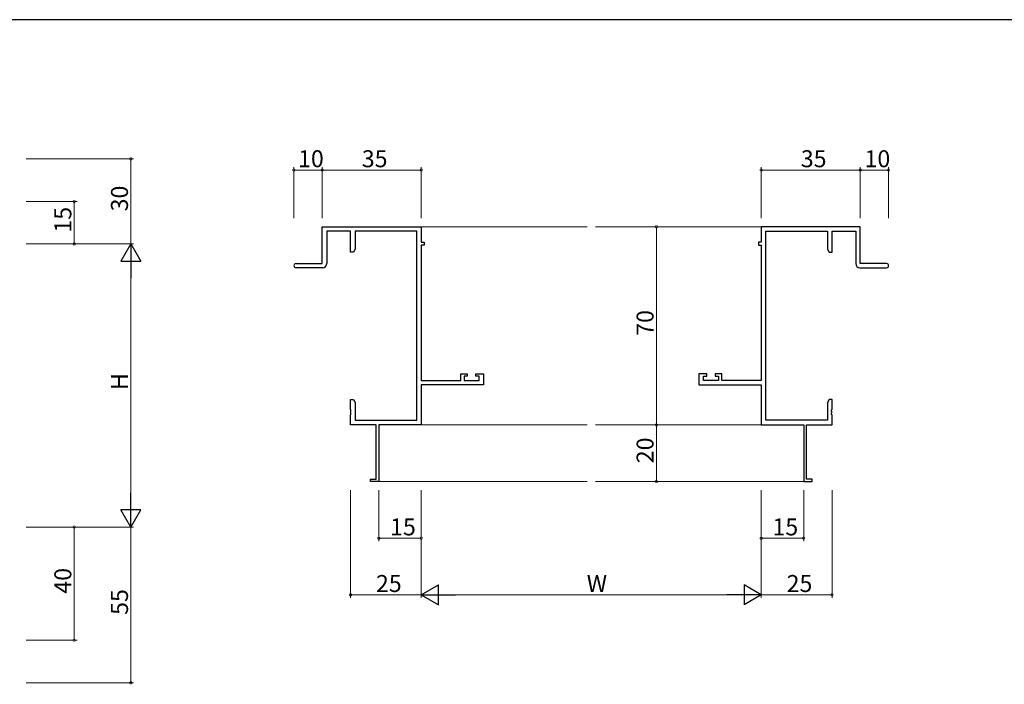
# Model space of a CAD drawing. Extents: x 0 to 1133, y 0 to 806.
# Drawn here: x 559 to 906, y 567 to 802 of the extents above; entities that cross this region are included whole.
import ezdxf

# ---------------------------------------------------------------- set-up
doc = ezdxf.new("R2010")
doc.units = 0
for name, color, linetype, lineweight in [('YKK_11', 7, 'CONTINUOUS', 30), ('YKK_12', 2, 'CONTINUOUS', 13), ('YKK_D', 6, 'CONTINUOUS', 13)]:
    doc.layers.add(name, color=color, linetype=linetype, lineweight=lineweight)
doc.layers.add('YKK_ZWAK', color=7, linetype='CONTINUOUS')
doc.styles.get("Standard").update_dxf_attribs({"font": 'ROMANS.SHX', "bigfont": 'EXTFONT.SHX'})

# ---------------------------------------------------------------- blocks, each defined once
blk = doc.blocks.new('A201')
at = {"layer": 'YKK_ZWAK', "color": 254, "linetype": 'Continuous'}
blk.add_line((571, 410), (21, 410), dxfattribs=at)

msp = doc.modelspace()

# ---------------------------------------------------------------- linework, layer by layer
at = {"layer": 'YKK_11', "color": 0, "linetype": 'ByBlock', "lineweight": -2}
for p, q in [((665.62, 715.9), (665.62, 728.9)), ((665.62, 728.9), (700.62, 728.9)), ((675.62, 727.27), (667.25, 727.27)), ((667.25, 727.27), (667.25, 715.9)), ((675.62, 719.9), (675.62, 727.27)), ((698.99, 727.27), (677.25, 727.27)), ((677.25, 727.27), (677.25, 720.99)), ((698.99, 660.53), (698.99, 727.27)), ((700.62, 728.9), (700.62, 723.4)), ((855.62, 728.9), (820.62, 728.9)), ((820.62, 728.9), (820.62, 723.4)), ((822.25, 660.53), (822.25, 727.27)), ((822.25, 727.27), (843.99, 727.27)), ((843.99, 727.27), (843.99, 720.99)), ((845.62, 719.9), (845.62, 727.27)), ((845.62, 727.27), (853.99, 727.27)), ((853.99, 727.27), (853.99, 715.9)), ((855.62, 715.9), (855.62, 728.9)), ((700.62, 723.4), (701.62, 723.4)), ((701.62, 723.4), (701.62, 722.4)), ((820.62, 723.4), (819.62, 723.4)), ((819.62, 723.4), (819.62, 722.4)), ((676.62, 719.9), (675.62, 719.9)), ((677.25, 720.99), (676.62, 719.9)), ((701.62, 722.4), (700.62, 722.4)), ((700.62, 722.4), (700.62, 674.63)), ((819.62, 722.4), (820.62, 722.4)), ((820.62, 722.4), (820.62, 674.63)), ((843.99, 720.99), (844.62, 719.9)), ((844.62, 719.9), (845.62, 719.9)), ((656.37, 715.9), (665.62, 715.9)), ((665.75, 714.4), (656.37, 714.4)), ((855.49, 714.4), (864.87, 714.4)), ((864.87, 715.9), (855.62, 715.9)), ((700.62, 674.63), (714.52, 674.63)), ((714.52, 674.63), (714.52, 676.9)), ((714.52, 676.9), (716.82, 676.9)), ((716.82, 676.1), (715.72, 676.1)), ((715.72, 676.1), (715.72, 674.63)), ((715.72, 674.63), (720.99, 674.63)), ((716.82, 676.9), (716.82, 676.1)), ((719.82, 676.1), (719.82, 676.9)), ((719.82, 676.9), (722.62, 676.9)), ((720.99, 676.1), (719.82, 676.1)), ((720.99, 674.63), (720.99, 676.1)), ((722.62, 676.9), (722.62, 673)), ((801.42, 676.9), (798.62, 676.9)), ((798.62, 676.9), (798.62, 673)), ((800.25, 674.63), (800.25, 676.1)), ((800.25, 676.1), (801.42, 676.1)), ((805.52, 674.63), (800.25, 674.63)), ((801.42, 676.1), (801.42, 676.9)), ((806.72, 676.9), (804.42, 676.9)), ((804.42, 676.9), (804.42, 676.1)), ((804.42, 676.1), (805.52, 676.1)), ((805.52, 676.1), (805.52, 674.63)), ((806.72, 674.63), (806.72, 676.9)), ((820.62, 674.63), (806.72, 674.63)), ((722.62, 673), (700.62, 673)), ((700.62, 673), (700.62, 658.9)), ((798.62, 673), (820.62, 673)), ((820.62, 673), (820.62, 658.9)), ((675.62, 664.36), (675.62, 667.9)), ((675.62, 667.9), (676.62, 667.9)), ((676.62, 667.9), (677.25, 666.81)), ((844.62, 667.9), (843.99, 666.81)), ((845.62, 667.9), (844.62, 667.9)), ((845.62, 664.36), (845.62, 667.9)), ((675.74, 664.18), (675.62, 664.36)), ((675.74, 663.63), (675.74, 664.18)), ((677.25, 666.81), (677.25, 660.53)), ((843.99, 666.81), (843.99, 660.53)), ((845.5, 664.18), (845.62, 664.36)), ((845.5, 663.63), (845.5, 664.18)), ((675.62, 663.44), (675.74, 663.63)), ((675.62, 663.36), (675.62, 663.44)), ((675.74, 663.18), (675.62, 663.36)), ((675.62, 662.44), (675.74, 662.63)), ((675.62, 658.9), (675.62, 662.44)), ((675.74, 662.63), (675.74, 663.18)), ((677.25, 660.53), (698.99, 660.53)), ((843.99, 660.53), (822.25, 660.53)), ((845.62, 663.44), (845.5, 663.63)), ((845.5, 663.18), (845.62, 663.36)), ((845.5, 662.63), (845.5, 663.18)), ((845.62, 662.44), (845.5, 662.63)), ((845.62, 663.36), (845.62, 663.44)), ((845.62, 658.9), (845.62, 662.44)), ((684.62, 658.9), (675.62, 658.9)), ((684.62, 639.8), (684.62, 658.9)), ((700.62, 658.9), (685.62, 658.9)), ((685.62, 658.9), (685.62, 638.9)), ((820.62, 658.9), (835.62, 658.9)), ((835.62, 658.9), (835.62, 638.9)), ((836.62, 639.8), (836.62, 658.9)), ((836.62, 658.9), (845.62, 658.9)), ((682.62, 638.9), (682.62, 639.8)), ((682.62, 639.8), (684.62, 639.8)), ((838.62, 639.8), (836.62, 639.8)), ((838.62, 638.9), (838.62, 639.8)), ((685.62, 638.9), (682.62, 638.9)), ((835.62, 638.9), (838.62, 638.9))]:
    msp.add_line(p, q, dxfattribs=at)
for centre, radius, start, end in [((656.37, 715.15), 0.75, 90, 270), ((665.75, 715.9), 1.5, 270, 360), ((855.49, 715.9), 1.5, 180, 270), ((864.87, 715.15), 0.75, 270, 90)]:
    msp.add_arc(centre, radius, start, end, dxfattribs=at)
at = {"layer": 'YKK_12'}
for p, q in [((700.62, 728.9), (759.12, 728.9)), ((820.62, 728.9), (762.12, 728.9)), ((700.62, 658.9), (759.12, 658.9)), ((820.62, 658.9), (762.12, 658.9)), ((685.32, 638.9), (759.12, 638.9)), ((835.92, 638.9), (762.12, 638.9))]:
    msp.add_line(p, q, dxfattribs=at)
at = {"layer": 'YKK_D'}
for p, q in [((561.05, 752.83), (599.05, 752.83)), ((598.05, 752.83), (598.05, 722.83)), ((655.62, 731.9), (655.62, 749.9)), ((655.62, 748.9), (665.62, 748.9)), ((665.62, 731.9), (665.62, 749.9)), ((665.62, 731.9), (665.62, 749.9)), ((665.62, 748.9), (700.62, 748.9)), ((700.62, 731.9), (700.62, 749.9)), ((820.62, 731.9), (820.62, 749.9)), ((820.62, 748.9), (855.62, 748.9)), ((855.62, 731.9), (855.62, 749.9)), ((855.62, 731.9), (855.62, 749.9)), ((855.62, 748.9), (865.62, 748.9)), ((865.62, 731.9), (865.62, 749.9)), ((561.05, 737.83), (579.05, 737.83)), ((578.05, 722.83), (578.05, 737.83)), ((808.01, 728.9), (782.62, 728.9)), ((783.62, 728.9), (783.62, 658.9)), ((561.05, 722.83), (599.05, 722.83)), ((561.05, 722.83), (599.05, 722.83)), ((561.05, 722.83), (579.05, 722.83)), ((598.05, 715.83), (598.05, 629.83)), ((808.01, 658.9), (782.62, 658.9)), ((808.01, 658.9), (782.62, 658.9)), ((783.62, 658.9), (783.62, 638.9)), ((808.01, 638.9), (782.62, 638.9)), ((675.62, 635.9), (675.62, 597.9)), ((685.62, 635.9), (685.62, 617.9)), ((700.62, 635.9), (700.62, 597.9)), ((700.62, 635.9), (700.62, 597.9)), ((700.62, 635.9), (700.62, 617.9)), ((820.62, 635.9), (820.62, 597.9)), ((820.62, 635.9), (820.62, 597.9)), ((820.62, 635.9), (820.62, 617.9)), ((835.62, 635.9), (835.62, 617.9)), ((845.62, 635.9), (845.62, 597.9)), ((561.05, 622.84), (599.05, 622.84)), ((561.05, 622.83), (599.05, 622.83)), ((561.05, 622.83), (579.05, 622.83)), ((578.05, 622.83), (578.05, 582.84)), ((598.05, 622.84), (598.05, 567.84)), ((700.62, 618.9), (685.62, 618.9)), ((820.62, 618.9), (835.62, 618.9)), ((700.62, 598.9), (675.62, 598.9)), ((707.62, 598.9), (813.62, 598.9)), ((820.62, 598.9), (845.62, 598.9)), ((561.05, 582.84), (579.05, 582.84)), ((561.05, 567.84), (599.05, 567.84))]:
    msp.add_line(p, q, dxfattribs=at)
at = {"layer": 'YKK_D', "lineweight": -2}
for p, q in [((598.05, 722.83), (594.55, 716.77)), ((598.05, 722.83), (601.55, 716.77)), ((598.05, 722.83), (598.05, 710.71)), ((594.55, 716.77), (601.55, 716.77)), ((598.05, 622.83), (598.05, 634.96)), ((598.05, 622.83), (594.55, 628.89)), ((601.55, 628.89), (594.55, 628.89)), ((598.05, 622.83), (601.55, 628.89)), ((700.62, 598.9), (706.68, 602.4)), ((706.68, 595.4), (706.68, 602.4)), ((820.62, 598.9), (814.56, 602.4)), ((814.56, 602.4), (814.56, 595.4)), ((700.62, 598.9), (706.68, 595.4)), ((700.62, 598.9), (712.74, 598.9)), ((820.62, 598.9), (808.49, 598.9)), ((820.62, 598.9), (814.56, 595.4))]:
    msp.add_line(p, q, dxfattribs=at)
at = {"layer": 'YKK_D', "linetype": 'ByBlock', "const_width": 0.85}
for points in [[(598.05, 752.73, 1), (598.05, 752.94, 1)], [(655.72, 748.9, 1), (655.51, 748.9, 1)], [(665.72, 748.9, 1), (665.51, 748.9, 1)], [(665.51, 748.9, 1), (665.72, 748.9, 1)], [(700.51, 748.9, 1), (700.72, 748.9, 1)], [(820.72, 748.9, 1), (820.51, 748.9, 1)], [(855.51, 748.9, 1), (855.72, 748.9, 1)], [(855.72, 748.9, 1), (855.51, 748.9, 1)], [(865.51, 748.9, 1), (865.72, 748.9, 1)], [(578.05, 737.73, 1), (578.05, 737.94, 1)], [(783.62, 728.8, 1), (783.62, 729.01, 1)], [(578.05, 722.94, 1), (578.05, 722.73, 1)], [(783.62, 659.01, 1), (783.62, 658.8, 1)], [(783.62, 658.8, 1), (783.62, 659.01, 1)], [(783.62, 639.01, 1), (783.62, 638.8, 1)], [(578.05, 622.73, 1), (578.05, 622.94, 1)], [(685.72, 618.9, 1), (685.51, 618.9, 1)], [(700.51, 618.9, 1), (700.72, 618.9, 1)], [(820.72, 618.9, 1), (820.51, 618.9, 1)], [(835.51, 618.9, 1), (835.72, 618.9, 1)], [(675.73, 598.9, 1), (675.51, 598.9, 1)], [(845.51, 598.9, 1), (845.72, 598.9, 1)], [(578.05, 582.94, 1), (578.05, 582.73, 1)], [(598.05, 567.94, 1), (598.05, 567.73, 1)]]:
    msp.add_lwpolyline(points, format="xyb", close=True, dxfattribs=at)

# ---------------------------------------------------------------- block references
at = {"layer": 'YKK_ZWAK', "xscale": 2, "yscale": 2, "zscale": 2}
msp.add_blockref('A201', (-38, -18), dxfattribs=at)

# ---------------------------------------------------------------- texts
at = {"layer": 'YKK_D'}
for s, p in [('10', (657.1, 749.9)), ('35', (679.6, 749.9)), ('35', (834.6, 749.9)), ('10', (857.1, 749.9)), ('15', (689.6, 619.9)), ('15', (824.6, 619.9)), ('25', (684.6, 599.9)), ('W', (759.02, 599.9)), ('25', (829.6, 599.9))]:
    msp.add_text(s, height=6, dxfattribs=at).set_placement(p)
for s, p in [('30', (597.05, 734.31)), ('15', (577.05, 726.81)), ('70', (782.62, 690.38)), ('H', (597.05, 671.23)), ('20', (782.62, 645.38)), ('40', (577.05, 599.31)), ('55', (597.05, 591.82))]:
    msp.add_text(s, height=6, rotation=90, dxfattribs=at).set_placement(p)

doc.saveas('drawing.dxf')
